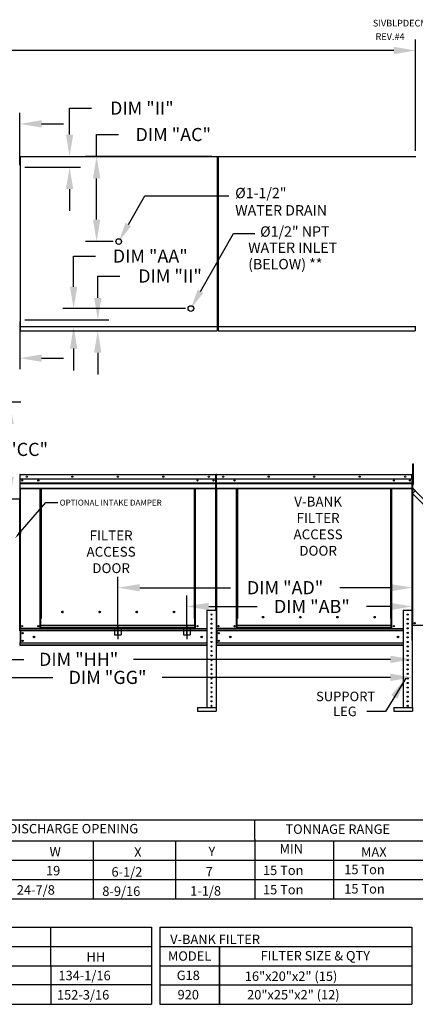
# Model space of a CAD drawing. Units: inches. Extents: x -6 to 3461, y -171 to 0.
# Drawn here: x 192 to 246, y -137 to -2 of the extents above; entities that cross this region are included whole.
import ezdxf
from ezdxf.enums import TextEntityAlignment as Align

# ---------------------------------------------------------------- set-up
doc = ezdxf.new("R2010")
doc.units = ezdxf.units.IN
doc.header["$LTSCALE"] = 4
doc.header["$MEASUREMENT"] = 0
for name, pattern in [('CENTER2', [1.125, 0.75, -0.125, 0.125, -0.125]), ('DASHED', [0.75, 0.5, -0.25]), ('HIDDEN', [0.375, 0.25, -0.125])]:
    doc.linetypes.add(name, pattern=pattern)
doc.dimstyles.new('MOD', dxfattribs={"dimscale": 1.5, "dimtxt": 1.2, "dimasz": 2, "dimexe": 1, "dimexo": 0.5, "dimgap": 1, "dimtad": 0, "dimtih": 1, "dimtoh": 1, "dimdec": 4, "dimzin": 0, "dimdsep": 46, "dimtxsty": 'Standard', "dimcen": 0.09, "dimadec": 0, "dimazin": 0, "dimtfac": 1, "dimtdec": 4, "dimtofl": 0, "dimtmove": 0, "dimatfit": 3, "dimfxl": 1, "dimtolj": 1, "dimtzin": 0, "dimarcsym": 0})

# ---------------------------------------------------------------- blocks, each defined once
blk = doc.blocks.new('*D5')
at = {"color": 0, "lineweight": -2, "transparency": 16777216}
for p, q in [((87.84, -22.3), (87.84, -5.13)), ((246.17, -20.39), (246.17, -5.13)), ((90.84, -6.63), (145.09, -6.63)), ((243.17, -6.63), (158.29, -6.63))]:
    blk.add_line(p, q, dxfattribs=at)
at = {"color": 0, "transparency": 16777216}
for points in [[(90.84, -6.13), (90.84, -7.13), (87.84, -6.63)], [(243.17, -6.13), (243.17, -7.13), (246.17, -6.63)]]:
    blk.add_solid(points, dxfattribs=at)
at = {"layer": 'DEFPOINTS', "color": 0, "transparency": 16777216}
for p in [(246.17, -6.63), (246.17, -21.14), (87.84, -23.05)]:
    blk.add_point(p, dxfattribs=at)
at = {"color": 0, "transparency": 16777216, "insert": (151.69, -6.63), "char_height": 1.8, "attachment_point": 5}
blk.add_mtext('\\A1;DIM "A"', dxfattribs=at)
blk = doc.blocks.new('*D13')
at = {"color": 0, "lineweight": -2, "transparency": 16777216}
for p, q in [((150.01, -72.02), (150.01, -91.53)), ((245.71, -88.94), (245.71, -91.53)), ((153.01, -90.03), (192.51, -90.03)), ((242.71, -90.03), (207.51, -90.03))]:
    blk.add_line(p, q, dxfattribs=at)
at = {"color": 0, "transparency": 16777216}
for points in [[(153.01, -89.53), (153.01, -90.53), (150.01, -90.03)], [(242.71, -89.53), (242.71, -90.53), (245.71, -90.03)]]:
    blk.add_solid(points, dxfattribs=at)
at = {"layer": 'DEFPOINTS', "color": 0, "transparency": 16777216}
for p in [(150.01, -71.27), (245.71, -88.19), (150.01, -90.03)]:
    blk.add_point(p, dxfattribs=at)
at = {"color": 0, "transparency": 16777216, "insert": (200.01, -90.03), "char_height": 1.8, "attachment_point": 5}
blk.add_mtext('\\A1;DIM "HH"', dxfattribs=at)
blk = doc.blocks.new('*D14')
at = {"color": 0, "lineweight": -2, "transparency": 16777216}
for p, q in [((148.14, -83.7), (148.14, -94)), ((245.71, -88.94), (245.71, -94)), ((151.14, -92.5), (196.47, -92.5)), ((242.71, -92.5), (211.47, -92.5))]:
    blk.add_line(p, q, dxfattribs=at)
at = {"color": 0, "transparency": 16777216}
for points in [[(151.14, -92), (151.14, -93), (148.14, -92.5)], [(242.71, -92), (242.71, -93), (245.71, -92.5)]]:
    blk.add_solid(points, dxfattribs=at)
at = {"layer": 'DEFPOINTS', "color": 0, "transparency": 16777216}
for p in [(148.14, -82.95), (245.71, -88.19), (148.14, -92.5)]:
    blk.add_point(p, dxfattribs=at)
at = {"color": 0, "transparency": 16777216, "insert": (203.97, -92.5), "char_height": 1.8, "attachment_point": 5}
blk.add_mtext('\\A1;DIM "GG"', dxfattribs=at)
blk = doc.blocks.new('*D15')
at = {"color": 0, "lineweight": -2, "transparency": 16777216}
for p, q in [((184.55, -25.78), (184.55, -15.18)), ((191.93, -22.34), (191.93, -15.18)), ((181.55, -16.68), (177.27, -16.68)), ((194.93, -16.68), (197.93, -16.68))]:
    blk.add_line(p, q, dxfattribs=at)
at = {"color": 0, "transparency": 16777216}
for points in [[(181.55, -16.18), (181.55, -17.18), (184.55, -16.68)], [(194.93, -16.18), (194.93, -17.18), (191.93, -16.68)]]:
    blk.add_solid(points, dxfattribs=at)
at = {"layer": 'DEFPOINTS', "color": 0, "transparency": 16777216}
for p in [(191.93, -16.68), (191.93, -23.09), (184.55, -26.53)]:
    blk.add_point(p, dxfattribs=at)
at = {"color": 0, "transparency": 16777216, "insert": (170.67, -16.68), "char_height": 1.8, "attachment_point": 5}
blk.add_mtext('\\A1;DIM "N"', dxfattribs=at)
blk = doc.blocks.new('*D17')
at = {"color": 0, "lineweight": -2, "transparency": 16777216}
for p, q in [((183.71, -40.05), (183.71, -50.27)), ((191.93, -43.8), (191.93, -50.27)), ((180.71, -48.77), (177.71, -48.77)), ((194.93, -48.77), (197.93, -48.77))]:
    blk.add_line(p, q, dxfattribs=at)
at = {"color": 0, "transparency": 16777216}
for points in [[(180.71, -48.27), (180.71, -49.27), (183.71, -48.77)], [(194.93, -48.27), (194.93, -49.27), (191.93, -48.77)]]:
    blk.add_solid(points, dxfattribs=at)
at = {"layer": 'DEFPOINTS', "color": 0, "transparency": 16777216}
for p in [(183.71, -39.3), (191.93, -43.05), (191.93, -48.77)]:
    blk.add_point(p, dxfattribs=at)
at = {"color": 0, "transparency": 16777216, "insert": (171.11, -48.77), "char_height": 1.8, "attachment_point": 5}
blk.add_mtext('\\A1;DIM "M"', dxfattribs=at)
blk = doc.blocks.new('*D23')
at = {"color": 0, "lineweight": -2, "transparency": 16777216}
for p, q in [((183.47, -54.77), (192.11, -54.77)), ((190.61, -57.77), (190.61, -58.87)), ((190.61, -65.05), (190.61, -63.67)), ((184.77, -68.05), (192.11, -68.05))]:
    blk.add_line(p, q, dxfattribs=at)
at = {"color": 0, "transparency": 16777216}
for points in [[(190.11, -57.77), (191.11, -57.77), (190.61, -54.77)], [(190.11, -65.05), (191.11, -65.05), (190.61, -68.05)]]:
    blk.add_solid(points, dxfattribs=at)
at = {"layer": 'DEFPOINTS', "color": 0, "transparency": 16777216}
for p in [(182.72, -54.77), (190.61, -54.77), (184.02, -68.05)]:
    blk.add_point(p, dxfattribs=at)
at = {"color": 0, "transparency": 16777216, "insert": (190.61, -61.27), "char_height": 1.8, "attachment_point": 5}
blk.add_mtext('\\A1;DIM "CC"', dxfattribs=at)
blk = doc.blocks.new('*D30')
at = {"color": 0, "lineweight": -2, "transparency": 16777216}
for p, q in [((199.32, -38.98), (199.32, -34.79)), ((199.32, -34.79), (202.32, -34.79)), ((214.63, -41.98), (197.82, -41.98)), ((218.27, -44.46), (197.82, -44.46)), ((199.32, -47.46), (199.32, -50.46))]:
    blk.add_line(p, q, dxfattribs=at)
at = {"color": 0, "transparency": 16777216}
for points in [[(198.82, -38.98), (199.82, -38.98), (199.32, -41.98)], [(198.82, -47.46), (199.82, -47.46), (199.32, -44.46)]]:
    blk.add_solid(points, dxfattribs=at)
at = {"layer": 'DEFPOINTS', "color": 0, "transparency": 16777216}
for p in [(199.32, -41.98), (215.38, -41.98), (219.02, -44.46)]:
    blk.add_point(p, dxfattribs=at)
at = {"color": 0, "transparency": 16777216, "insert": (209.82, -34.79), "char_height": 1.8, "attachment_point": 5}
blk.add_mtext('\\A1;DIM "AA"', dxfattribs=at)
blk = doc.blocks.new('*D31')
at = {"color": 0, "lineweight": -2, "transparency": 16777216}
for p, q in [((202.47, -21.14), (202.47, -18.14)), ((202.47, -18.14), (205.47, -18.14)), ((218.27, -21.14), (200.97, -21.14)), ((202.47, -29.8), (202.47, -24.14)), ((204.75, -32.8), (200.97, -32.8))]:
    blk.add_line(p, q, dxfattribs=at)
at = {"color": 0, "transparency": 16777216}
for points in [[(201.97, -24.14), (202.97, -24.14), (202.47, -21.14)], [(201.97, -29.8), (202.97, -29.8), (202.47, -32.8)]]:
    blk.add_solid(points, dxfattribs=at)
at = {"layer": 'DEFPOINTS', "color": 0, "transparency": 16777216}
for p in [(202.47, -21.14), (219.02, -21.14), (205.5, -32.8)]:
    blk.add_point(p, dxfattribs=at)
at = {"color": 0, "transparency": 16777216, "insert": (212.97, -18.14), "char_height": 1.8, "attachment_point": 5}
blk.add_mtext('\\A1;DIM "AC"', dxfattribs=at)
blk = doc.blocks.new('*D32')
at = {"color": 0, "lineweight": -2, "transparency": 16777216}
for p, q in [((205.38, -86.53), (205.38, -78.71)), ((245.71, -87.38), (245.71, -78.71)), ((208.38, -80.21), (220.79, -80.21)), ((242.71, -80.21), (235.79, -80.21))]:
    blk.add_line(p, q, dxfattribs=at)
at = {"color": 0, "transparency": 16777216}
for points in [[(208.38, -79.71), (208.38, -80.71), (205.38, -80.21)], [(242.71, -79.71), (242.71, -80.71), (245.71, -80.21)]]:
    blk.add_solid(points, dxfattribs=at)
at = {"layer": 'DEFPOINTS', "color": 0, "transparency": 16777216}
for p in [(245.71, -80.21), (205.38, -87.28), (245.71, -88.13)]:
    blk.add_point(p, dxfattribs=at)
at = {"color": 0, "transparency": 16777216, "insert": (228.29, -80.21), "char_height": 1.8, "attachment_point": 5}
blk.add_mtext('\\A1;DIM "AD"', dxfattribs=at)
blk = doc.blocks.new('*D33')
at = {"color": 0, "lineweight": -2, "transparency": 16777216}
for p, q in [((214.82, -86.53), (214.82, -81.28)), ((245.71, -87.38), (245.71, -81.28)), ((217.82, -82.78), (224.46, -82.78)), ((242.71, -82.78), (239.46, -82.78))]:
    blk.add_line(p, q, dxfattribs=at)
at = {"color": 0, "transparency": 16777216}
for points in [[(217.82, -82.28), (217.82, -83.28), (214.82, -82.78)], [(242.71, -82.28), (242.71, -83.28), (245.71, -82.78)]]:
    blk.add_solid(points, dxfattribs=at)
at = {"layer": 'DEFPOINTS', "color": 0, "transparency": 16777216}
for p in [(214.82, -82.78), (214.82, -87.28), (245.71, -88.13)]:
    blk.add_point(p, dxfattribs=at)
at = {"color": 0, "transparency": 16777216, "insert": (231.96, -82.78), "char_height": 1.8, "attachment_point": 5}
blk.add_mtext('\\A1;DIM "AB"', dxfattribs=at)
blk = doc.blocks.new('*D34')
at = {"color": 0, "lineweight": -2, "transparency": 16777216}
for p, q in [((246.17, -20.39), (246.17, -5.13)), ((265.05, -22.45), (265.05, -5.13)), ((243.17, -6.63), (240.17, -6.63)), ((268.05, -6.63), (271.05, -6.63))]:
    blk.add_line(p, q, dxfattribs=at)
at = {"color": 0, "transparency": 16777216}
for points in [[(243.17, -6.13), (243.17, -7.13), (246.17, -6.63)], [(268.05, -6.13), (268.05, -7.13), (265.05, -6.63)]]:
    blk.add_solid(points, dxfattribs=at)
at = {"layer": 'DEFPOINTS', "color": 0, "transparency": 16777216}
for p in [(265.05, -6.63), (246.17, -21.14), (265.05, -23.2)]:
    blk.add_point(p, dxfattribs=at)
at = {"color": 0, "transparency": 16777216, "insert": (256.77, -6.63), "char_height": 1.8, "attachment_point": 5}
blk.add_mtext('\\A1;DIM "F"', dxfattribs=at)
blk = doc.blocks.new('*D42')
at = {"color": 0, "lineweight": -2, "transparency": 16777216}
for p, q in [((198.77, -18.14), (198.77, -14.52)), ((198.77, -14.52), (201.77, -14.52)), ((192.73, -21.14), (200.27, -21.14)), ((192.63, -22.61), (200.27, -22.61)), ((198.77, -25.61), (198.77, -28.61))]:
    blk.add_line(p, q, dxfattribs=at)
at = {"color": 0, "transparency": 16777216}
for points in [[(198.27, -18.14), (199.27, -18.14), (198.77, -21.14)], [(198.27, -25.61), (199.27, -25.61), (198.77, -22.61)]]:
    blk.add_solid(points, dxfattribs=at)
at = {"layer": 'DEFPOINTS', "color": 0, "transparency": 16777216}
for p in [(191.98, -21.14), (191.88, -22.61), (198.77, -22.61)]:
    blk.add_point(p, dxfattribs=at)
at = {"color": 0, "transparency": 16777216, "insert": (208.67, -14.52), "char_height": 1.8, "attachment_point": 5}
blk.add_mtext('\\A1;DIM "II"', dxfattribs=at)
blk = doc.blocks.new('*D43')
at = {"color": 0, "lineweight": -2, "transparency": 16777216}
for p, q in [((202.63, -40.52), (202.63, -37.52)), ((202.63, -37.52), (205.63, -37.52)), ((192.63, -43.52), (204.13, -43.52)), ((192.73, -45.02), (204.13, -45.02)), ((202.63, -48.02), (202.63, -51.02))]:
    blk.add_line(p, q, dxfattribs=at)
at = {"color": 0, "transparency": 16777216}
for points in [[(202.13, -40.52), (203.13, -40.52), (202.63, -43.52)], [(202.13, -48.02), (203.13, -48.02), (202.63, -45.02)]]:
    blk.add_solid(points, dxfattribs=at)
at = {"layer": 'DEFPOINTS', "color": 0, "transparency": 16777216}
for p in [(191.88, -43.52), (202.63, -43.52), (191.98, -45.02)]:
    blk.add_point(p, dxfattribs=at)
at = {"color": 0, "transparency": 16777216, "insert": (212.53, -37.52), "char_height": 1.8, "attachment_point": 5}
blk.add_mtext('\\A1;DIM "II"', dxfattribs=at)

msp = doc.modelspace()

# ---------------------------------------------------------------- linework, layer by layer
at = {"color": 7, "linetype": 'Continuous'}
for p, q in [((191.97828, -21.14413), (219.02194, -21.14413)), ((219.02194, -44.45694), (219.02194, -21.14413)), ((219.1301, -21.14413), (246.17376, -21.14413)), ((191.97828, -44.45694), (219.02194, -44.45694)), ((218.96067, -44.45694), (218.96067, -45.02012)), ((219.1301, -44.45694), (246.17376, -44.45694)), ((246.11249, -44.45694), (246.11249, -45.02012)), ((191.97828, -45.02012), (218.96067, -45.02012)), ((218.96067, -44.63309), (218.96067, -44.95572)), ((218.96067, -44.95572), (218.96067, -44.99257)), ((218.96067, -44.96501), (218.96067, -45.02012)), ((219.1301, -45.02012), (246.11249, -45.02012)), ((246.11249, -44.63309), (246.11249, -44.95572)), ((246.11249, -44.95572), (246.11249, -44.99257)), ((246.11249, -44.96501), (246.11249, -45.02012)), ((245.77146, -63.56882), (245.77146, -63.25637)), ((245.77146, -63.25637), (245.85582, -63.25637)), ((245.85582, -63.56882), (245.85582, -63.25637)), ((191.98423, -64.71847), (191.98423, -64.69551)), ((191.98487, -64.69551), (191.98423, -64.69551)), ((191.98487, -64.71847), (191.98423, -64.71847)), ((191.98487, -64.69551), (218.78233, -64.69551)), ((191.98487, -64.70036), (191.98487, -64.69551)), ((191.98487, -64.70036), (191.98487, -64.73825)), ((218.78233, -64.70036), (218.78233, -64.69551)), ((218.78296, -64.69551), (218.78233, -64.69551)), ((218.78233, -64.73825), (218.78233, -64.70036)), ((218.78296, -64.71847), (218.78233, -64.71847)), ((218.78296, -64.71847), (218.78296, -64.69551)), ((218.86908, -64.69551), (218.86844, -64.69551)), ((218.86844, -64.71847), (218.86844, -64.69551)), ((218.86908, -64.71847), (218.86844, -64.71847)), ((218.86908, -64.69551), (245.66654, -64.69551)), ((218.86908, -64.70036), (218.86908, -64.69551)), ((218.86908, -64.70036), (218.86908, -64.73825)), ((245.66718, -64.69551), (245.66654, -64.69551)), ((245.66654, -64.70036), (245.66654, -64.69551)), ((245.66654, -64.73825), (245.66654, -64.70036)), ((245.66718, -64.71847), (245.66654, -64.71847)), ((245.66718, -64.71847), (245.66718, -64.69551)), ((245.77146, -66.0684), (245.77146, -63.56882)), ((245.77146, -63.56882), (245.85582, -63.56882)), ((245.85582, -66.0684), (245.85582, -63.56882)), ((191.96446, -64.73825), (191.94149, -64.73825)), ((191.94149, -64.73825), (191.94149, -69.09137)), ((191.96446, -64.73825), (191.96446, -69.09137)), ((191.98487, -64.74144), (191.96446, -64.74144)), ((218.78233, -64.73825), (191.98487, -64.73825)), ((191.98487, -65.33342), (191.98487, -64.73825)), ((218.78233, -65.33342), (191.98487, -65.33342)), ((191.98742, -65.83138), (191.98742, -65.33342)), ((191.98742, -65.83138), (218.77977, -65.83138)), ((191.98742, -65.85108), (191.98742, -65.83138)), ((191.98742, -65.85108), (218.77977, -65.85108)), ((191.98742, -65.88083), (191.98742, -65.85108)), ((218.77977, -65.88083), (191.98742, -65.88083)), ((191.98742, -65.92341), (218.77977, -65.92341)), ((191.98742, -66.60136), (191.98742, -65.92341)), ((218.77977, -65.33342), (218.77977, -65.83138)), ((218.77977, -65.83138), (218.77977, -65.85108)), ((218.77977, -65.85108), (218.77977, -65.88083)), ((218.77977, -65.88083), (218.77977, -65.92341)), ((218.77977, -65.92341), (218.77977, -66.60136)), ((218.78233, -65.33342), (218.78233, -64.73825)), ((218.80274, -64.74144), (218.78233, -64.74144)), ((218.80274, -69.09137), (218.80274, -64.73825)), ((218.80274, -64.73825), (218.8257, -64.73825)), ((218.8257, -69.09137), (218.8257, -64.73825)), ((218.8257, -64.73825), (218.8257, -69.09137)), ((218.84867, -64.73825), (218.84867, -69.09137)), ((218.86908, -64.74144), (218.84867, -64.74144)), ((245.66654, -64.73825), (218.86908, -64.73825)), ((218.86908, -65.33342), (218.86908, -64.73825)), ((245.66654, -65.33342), (218.86908, -65.33342)), ((218.87163, -65.83138), (218.87163, -65.33342)), ((218.87163, -65.83138), (245.66399, -65.83138)), ((218.87163, -65.85108), (218.87163, -65.83138)), ((218.87163, -65.85108), (245.66399, -65.85108)), ((218.87163, -65.88083), (218.87163, -65.85108)), ((245.66399, -65.88083), (218.87163, -65.88083)), ((218.87163, -65.92341), (218.87163, -65.88083)), ((218.87163, -65.92341), (245.66399, -65.92341)), ((218.87163, -66.60136), (218.87163, -65.92341)), ((218.88564, -64.73825), (218.90861, -64.73825)), ((245.66399, -65.33342), (245.66399, -65.83138)), ((245.66399, -65.83138), (245.66399, -65.85108)), ((245.66399, -65.85108), (245.66399, -65.88083)), ((245.66399, -65.88083), (245.66399, -65.92341)), ((245.66399, -65.92341), (245.66399, -66.60136)), ((245.66654, -65.33342), (245.66654, -64.73825)), ((245.68695, -64.74144), (245.66654, -64.74144)), ((245.68695, -69.09137), (245.68695, -64.73825)), ((245.68695, -64.73825), (245.70992, -64.73825)), ((245.77146, -65.36539), (245.70897, -65.36539)), ((245.70897, -65.99029), (245.77146, -65.99029)), ((245.70992, -69.09137), (245.70992, -64.73825)), ((245.73027, -65.99029), (245.70992, -65.99029)), ((245.73027, -65.99029), (245.73027, -66.51788)), ((245.77146, -66.0684), (245.85582, -66.0684)), ((191.98742, -66.60136), (218.77977, -66.60136)), ((191.98742, -66.60136), (191.98742, -66.6441)), ((191.98742, -66.6441), (218.77977, -66.6441)), ((192.0072, -66.6441), (192.0072, -85.79257)), ((194.75246, -84.42042), (194.75246, -66.6441)), ((194.7952, -84.42042), (194.7952, -66.6441)), ((194.81497, -84.42042), (194.81497, -66.6441)), ((194.83506, -66.6441), (194.83506, -84.42042)), ((194.87781, -66.6441), (194.87781, -84.42042)), ((215.88939, -84.42042), (215.88939, -66.6441)), ((215.93213, -84.42042), (215.93213, -66.6441)), ((215.95222, -84.42042), (215.95222, -66.6441)), ((215.972, -84.42042), (215.972, -66.6441)), ((216.01474, -84.42042), (216.01474, -66.6441)), ((218.76, -66.6441), (218.76, -83.27105)), ((218.77977, -66.6441), (218.77977, -66.60136)), ((218.87163, -66.60136), (245.66399, -66.60136)), ((218.87163, -66.60136), (218.87163, -66.6441)), ((218.87163, -66.6441), (245.66399, -66.6441)), ((218.89141, -66.6441), (218.89141, -85.79257)), ((221.63667, -84.42042), (221.63667, -66.6441)), ((221.67941, -84.42042), (221.67941, -66.6441)), ((221.69918, -84.42042), (221.69918, -66.6441)), ((221.71928, -66.6441), (221.71928, -84.42042)), ((221.76202, -66.6441), (221.76202, -84.42042)), ((242.7736, -84.42042), (242.7736, -66.6441)), ((242.81634, -84.42042), (242.81634, -66.6441)), ((242.83644, -84.42042), (242.83644, -66.6441)), ((242.85621, -84.42042), (242.85621, -66.6441)), ((242.89895, -84.42042), (242.89895, -66.6441)), ((245.64421, -66.6441), (245.64421, -83.27105)), ((245.66399, -66.6441), (245.66399, -66.60136)), ((245.73027, -66.51788), (245.70992, -66.51788)), ((245.70992, -66.57871), (245.70992, -85.33176)), ((245.73027, -66.57871), (245.70992, -66.57871)), ((245.72101, -66.54466), (245.7354, -66.53027)), ((245.72101, -66.54466), (246.11563, -66.93928)), ((245.73027, -66.57871), (245.73027, -85.33176)), ((245.73743, -66.57871), (245.73027, -66.57871)), ((245.73027, -67.32464), (246.10323, -66.95167)), ((245.73027, -67.32464), (263.45472, -85.04909)), ((245.7354, -66.53027), (246.13002, -66.92489)), ((245.74779, -66.59623), (245.73743, -66.57871)), ((246.10323, -66.95167), (245.74779, -66.59623)), ((245.74779, -67.30711), (245.74779, -66.59623)), ((245.74779, -66.59623), (245.74779, -66.59623)), ((245.74779, -85.33175), (245.74779, -67.34216)), ((264.09, -84.93844), (246.10323, -66.95167)), ((191.93339, -72.02612), (191.93339, -68.09291)), ((191.97058, -68.04766), (191.97003, -68.04766)), ((191.97058, -68.05182), (191.97058, -68.04766)), ((191.93339, -85.86953), (191.93339, -69.28302)), ((191.96446, -69.09137), (191.94149, -69.09137)), ((191.96446, -69.09137), (191.96446, -85.79257)), ((218.80274, -69.09137), (218.80274, -83.27105)), ((218.80274, -69.09137), (218.8257, -69.09137)), ((218.84867, -69.09137), (218.8257, -69.09137)), ((218.84867, -69.09137), (218.84867, -85.79257)), ((245.68695, -69.09137), (245.68695, -83.27105)), ((245.68695, -69.09137), (245.70992, -69.09137)), ((191.93339, -85.06047), (191.93339, -70.93564)), ((191.90907, -72.02612), (191.93339, -72.02612)), ((197.88741, -83.56173), (197.88741, -83.51712)), ((217.57483, -83.27105), (217.57483, -96.63375)), ((217.57483, -83.27105), (218.82462, -83.27105)), ((218.82462, -83.27105), (218.82462, -96.63375)), ((244.45905, -83.27105), (244.45905, -96.63375)), ((244.45905, -83.27105), (245.70884, -83.27105)), ((245.70884, -83.27105), (245.70884, -96.63375)), ((194.75246, -85.79257), (194.75246, -84.42042)), ((194.75246, -84.42042), (194.7952, -84.42042)), ((194.75246, -84.44338), (194.83506, -84.44338)), ((194.83506, -84.48612), (194.75246, -84.48612)), ((194.7952, -84.42042), (194.83506, -84.42042)), ((194.83506, -85.37409), (194.83506, -84.42042)), ((194.83506, -84.42042), (194.87781, -84.42042)), ((215.93213, -84.42042), (215.88939, -84.42042)), ((215.93213, -84.42042), (215.972, -84.42042)), ((215.93213, -85.37409), (215.93213, -84.42042)), ((215.93213, -84.44338), (216.01474, -84.44338)), ((216.01474, -84.48612), (215.93213, -84.48612)), ((215.972, -84.42042), (216.01474, -84.42042)), ((216.01474, -85.79257), (216.01474, -84.42042)), ((221.63667, -85.79257), (221.63667, -84.42042)), ((221.71928, -85.37409), (221.71928, -84.42042)), ((225.37816, -84.27095), (225.37816, -84.22637)), ((242.81634, -84.42042), (242.7736, -84.42042)), ((242.81634, -85.37409), (242.81634, -84.42042)), ((242.81634, -84.42042), (242.85621, -84.42042)), ((242.81634, -84.44338), (242.89895, -84.44338)), ((242.89895, -84.48612), (242.81634, -84.48612)), ((242.85621, -84.42042), (242.89895, -84.42042)), ((242.89895, -85.79257), (242.89895, -84.42042)), ((191.93339, -86.12228), (191.93339, -85.09209)), ((191.95038, -86.12228), (191.93339, -86.12228)), ((191.93339, -86.12228), (191.95179, -86.12228)), ((191.93339, -86.12228), (191.95475, -86.12228)), ((191.96446, -85.79257), (192.0072, -85.79257)), ((191.98742, -85.79257), (191.98742, -85.86019)), ((191.98742, -85.86019), (217.57483, -85.86019)), ((191.98742, -86.11153), (191.98742, -85.86019)), ((217.57483, -86.11153), (191.98742, -86.11153)), ((191.98742, -86.11153), (191.98742, -87.81348)), ((194.75246, -85.79257), (192.0072, -85.79257)), ((192.03526, -86.11153), (192.03526, -87.81348)), ((192.05504, -86.11153), (192.05504, -87.81348)), ((194.83506, -85.74983), (194.75246, -85.74983)), ((194.83506, -85.79257), (194.75246, -85.79257)), ((215.93213, -85.37409), (194.83506, -85.37409)), ((194.83506, -85.37409), (194.83506, -85.3868)), ((194.83506, -85.3868), (215.93213, -85.3868)), ((194.83506, -85.72236), (194.83506, -85.3868)), ((215.93213, -85.72236), (194.83506, -85.72236)), ((194.83506, -85.79257), (194.83506, -85.72236)), ((194.83506, -85.79257), (215.93213, -85.79257)), ((215.93213, -85.3868), (215.93213, -85.37409)), ((215.93213, -85.72236), (215.93213, -85.3868)), ((215.93213, -85.72236), (215.93213, -85.79257)), ((216.01474, -85.74983), (215.93213, -85.74983)), ((216.01474, -85.79257), (215.93213, -85.79257)), ((216.01474, -85.79257), (217.57483, -85.79257)), ((218.12307, -85.78563), (218.27639, -85.78563)), ((218.8429, -85.79256), (218.88564, -85.79256)), ((218.84867, -85.79257), (218.89141, -85.79257)), ((218.87163, -85.79257), (218.87163, -85.86019)), ((218.87163, -85.86019), (244.45905, -85.86019)), ((218.87163, -86.11153), (218.87163, -85.86019)), ((244.45905, -86.11153), (218.87163, -86.11153)), ((218.87163, -86.11153), (218.87163, -87.81348)), ((221.63667, -85.79257), (218.89141, -85.79257)), ((218.91948, -86.11153), (218.91948, -87.81348)), ((218.93925, -86.11153), (218.93925, -87.81348)), ((221.71928, -85.74983), (221.63667, -85.74983)), ((221.71928, -85.79257), (221.63667, -85.79257)), ((242.81634, -85.37409), (221.71928, -85.37409)), ((221.71928, -85.37409), (221.71928, -85.3868)), ((221.71928, -85.3868), (242.81634, -85.3868)), ((221.71928, -85.72236), (221.71928, -85.3868)), ((242.81634, -85.72236), (221.71928, -85.72236)), ((221.71928, -85.79257), (221.71928, -85.72236)), ((221.71928, -85.79257), (242.81634, -85.79257)), ((242.81634, -85.3868), (242.81634, -85.37409)), ((242.81634, -85.72236), (242.81634, -85.3868)), ((242.81634, -85.72236), (242.81634, -85.79257)), ((242.89895, -85.74983), (242.81634, -85.74983)), ((242.89895, -85.79257), (242.81634, -85.79257)), ((242.89895, -85.79257), (244.45905, -85.79257)), ((245.00728, -85.78563), (245.1606, -85.78563)), ((245.73027, -85.33176), (245.70992, -85.33176)), ((245.73027, -85.36963), (245.70992, -85.36963)), ((245.70992, -85.89709), (245.70992, -85.36963)), ((245.73027, -85.33176), (245.74779, -85.33176)), ((245.73027, -85.89709), (245.73027, -85.36963)), ((245.74779, -85.33176), (265.01351, -85.33176)), ((245.74779, -85.36568), (245.74779, -85.33176)), ((245.74779, -85.36568), (265.01351, -85.36568)), ((191.98742, -88.13244), (191.98742, -87.72772)), ((217.57483, -87.81348), (191.98742, -87.81348)), ((217.57483, -88.06482), (191.98742, -88.06482)), ((217.57483, -88.13244), (191.98742, -88.13244)), ((244.45905, -87.81348), (218.87163, -87.81348)), ((218.87163, -88.06482), (218.87163, -87.81348)), ((244.45905, -88.06482), (218.87163, -88.06482)), ((218.87163, -88.06482), (218.87163, -88.13244)), ((244.45905, -88.13244), (218.87163, -88.13244)), ((216.28443, -96.63375), (218.86212, -96.63375)), ((216.28443, -96.63375), (216.28443, -97.10242)), ((216.28443, -97.10242), (218.86212, -97.10242)), ((218.86212, -96.63375), (218.86212, -97.10242)), ((243.16864, -96.63375), (245.74633, -96.63375)), ((243.16864, -96.63375), (243.16864, -97.10242)), ((243.16864, -97.10242), (245.74633, -97.10242)), ((245.74633, -96.63375), (245.74633, -97.10242))]:
    msp.add_line(p, q, dxfattribs=at)
for p, q in [((191.97828, -21.14413), (191.97828, -45.02012)), ((219.1301, -21.14413), (219.1301, -45.02012)), ((242.02477, -97.17715, 0.00138), (239.48702, -97.17715, 0.00138)), ((-5.38629, -112.0281), (281.12261, -112.01404)), ((224.13541, -114.65919), (224.13541, -112.01404)), ((-5.38629, -114.89136), (281.12261, -114.89136)), ((202.01808, -114.88211), (202.01737, -122.80369)), ((213.29497, -114.88211), (213.29427, -122.80369)), ((224.13541, -114.65919), (224.13541, -117.30435)), ((224.13541, -114.65919), (224.13541, -117.30435)), ((234.9392, -114.8773), (234.9392, -122.80369)), ((224.13541, -117.30435), (224.13541, -119.94951)), ((224.13541, -117.30435), (224.13541, -119.94951)), ((8.50378, -117.52744), (281.12261, -117.52744)), ((224.13541, -119.94951), (224.13541, -122.80369)), ((-5.38629, -120.1726), (281.12261, -120.1726)), ((-5.38629, -122.81776), (281.12261, -122.81776)), ((98.02181, -126.69806), (209.97276, -126.69806)), ((171.09619, -126.69806), (194.4507, -126.69806)), ((193.95131, -126.69806), (209.97276, -126.69806)), ((196.19902, -129.34322), (196.19902, -126.69806)), ((209.97276, -126.69806), (209.97276, -137.27869)), ((98.02181, -129.34322), (209.97276, -129.34322)), ((183.12648, -129.34322), (209.97276, -129.34322)), ((196.19902, -131.98837), (196.19902, -129.34322)), ((98.02181, -131.98837), (209.97276, -131.98837)), ((183.12648, -131.98837), (209.97276, -131.98837)), ((196.19902, -131.98837), (196.19902, -137.27869)), ((209.96507, -134.63353), (98.01411, -134.63353)), ((194.4507, -134.63353), (183.12648, -134.63353)), ((98.02181, -137.27869), (209.97276, -137.27869)), ((183.12648, -137.27869), (194.4507, -137.27869))]:
    msp.add_line(p, q)
at = {"color": 7}
for p, q in [((206.82064, -30.4455), (209.07664, -26.53716)), ((209.07664, -26.53716), (220.59544, -26.53716)), ((216.70087, -39.62418), (221.20183, -31.7095)), ((221.20183, -31.7095), (224.14428, -31.7095)), ((192.06055, -72.54946), (195.49986, -68.56202)), ((195.49986, -68.56202), (197.1583, -68.56202)), ((211.1509, -126.69806), (245.65535, -126.69806)), ((211.1509, -126.69806), (211.1509, -137.27869)), ((245.65535, -126.69806), (245.65535, -131.98837)), ((211.1509, -129.34322), (245.65535, -129.34322)), ((219.29092, -129.34322), (219.29092, -137.27869)), ((219.29092, -129.34322), (219.29092, -131.98837)), ((219.29092, -129.34322), (219.29092, -131.98837)), ((219.29092, -137.27869), (219.29092, -129.34322)), ((219.29092, -131.98837), (219.29092, -129.34322)), ((219.29092, -129.34322), (219.29092, -131.98837)), ((219.29092, -129.34322), (219.29092, -131.98837)), ((239.9108, -129.34322), (245.65535, -129.34322)), ((245.65535, -129.34322), (245.65535, -131.98837)), ((211.1509, -131.98837), (245.65535, -131.98837)), ((219.29092, -131.98837), (219.29092, -134.63353)), ((245.65535, -131.98837), (245.65535, -137.27869)), ((211.1509, -134.63353), (245.65535, -134.63353)), ((211.1509, -137.27869), (245.65535, -137.27869))]:
    msp.add_line(p, q, dxfattribs=at)
at = {"color": 7, "linetype": 'HIDDEN', "ltscale": 3}
for p, q in [((191.93834, -71.72489), (191.88814, -71.72489)), ((191.93834, -84.43772), (191.88814, -84.43772))]:
    msp.add_line(p, q, dxfattribs=at)
at = {"color": 7, "linetype": 'DASHED'}
for p, q in [((204.91498, -85.71613), (204.91498, -86.65337)), ((205.85222, -85.71613), (205.85222, -86.65337)), ((214.34952, -85.71613), (214.34952, -86.65337)), ((215.28676, -85.71613), (215.28676, -86.65337)), ((204.91498, -86.65337), (205.85222, -86.65337)), ((214.34952, -86.65337), (215.28676, -86.65337))]:
    msp.add_line(p, q, dxfattribs=at)
at = {"color": 7, "linetype": 'CENTER2'}
for p, q in [((205.3836, -85.37571), (205.3836, -87.28474)), ((214.81814, -85.37571), (214.81814, -87.28474))]:
    msp.add_line(p, q, dxfattribs=at)
for centre in [(205.50011, -32.80054), (215.38035, -41.97922)]:
    msp.add_circle(centre, 0.38325)
at = {"color": 7, "linetype": 'Continuous'}
for centre, radius in [((192.28341, -65.53054), 0.07974), ((192.28341, -65.53054), 0.04146), ((192.92133, -65.01446), 0.07974), ((192.92133, -65.01446), 0.04146), ((194.47624, -65.53054), 0.07974), ((194.47624, -65.53054), 0.04146), ((199.15246, -65.01446), 0.07974), ((199.15246, -65.01446), 0.04146), ((205.3836, -65.01446), 0.07974), ((205.3836, -65.01446), 0.04146), ((211.61473, -65.01446), 0.07974), ((211.61473, -65.01446), 0.04146), ((216.29096, -65.53054), 0.07974), ((217.84587, -65.01446), 0.07974), ((217.84587, -65.01446), 0.04146), ((218.48378, -65.53054), 0.07974), ((218.48378, -65.53054), 0.04146), ((219.80554, -65.01446), 0.07974), ((219.80554, -65.01446), 0.04146), ((221.36045, -65.53054), 0.07974), ((221.36045, -65.53054), 0.04146), ((226.03667, -65.01446), 0.07974), ((226.03667, -65.01446), 0.04146), ((232.26781, -65.01446), 0.07974), ((232.26781, -65.01446), 0.04146), ((238.49895, -65.01446), 0.07974), ((238.49895, -65.01446), 0.04146), ((243.17517, -65.53054), 0.07974), ((243.17517, -65.53054), 0.04146), ((244.73008, -65.01446), 0.07974), ((244.73008, -65.01446), 0.04146), ((245.368, -65.53054), 0.07974), ((245.368, -65.53054), 0.04146), ((197.79111, -83.53942), 0.09885), ((202.88273, -83.53942), 0.09885), ((207.97436, -83.53942), 0.09885), ((213.06598, -83.53942), 0.09885), ((218.19973, -83.89595), 0.07811), ((218.19973, -84.52084), 0.07811), ((225.28192, -84.24866), 0.09879), ((230.37066, -84.24866), 0.09879), ((235.45941, -84.24866), 0.09879), ((240.54815, -84.24866), 0.09879), ((245.08394, -83.89595), 0.07811), ((245.08394, -84.52084), 0.07811), ((192.28341, -85.47361), 0.07974), ((192.28341, -85.47361), 0.04146), ((194.47624, -85.47361), 0.07974), ((194.47624, -85.47361), 0.04146), ((216.29096, -85.47361), 0.07974), ((216.29096, -85.47361), 0.04146), ((218.19973, -85.14574), 0.07811), ((218.19973, -85.77063), 0.07811), ((219.16763, -85.47361), 0.07974), ((219.16763, -85.47361), 0.04146), ((221.36045, -85.47361), 0.07974), ((221.36045, -85.47361), 0.04146), ((243.17517, -85.47361), 0.07974), ((243.17517, -85.47361), 0.04146), ((245.08394, -85.14574), 0.07811), ((245.08394, -85.77063), 0.07811), ((246.03102, -85.06944), 0.07067), ((246.03102, -85.06944), 0.03675), ((192.33859, -86.43782), 0.07974), ((192.33859, -87.48719), 0.07974), ((192.33859, -86.43782), 0.04146), ((192.33859, -87.48719), 0.04146), ((193.90116, -86.9625), 0.09967), ((216.86603, -86.9625), 0.09967), ((218.19973, -86.39553), 0.07811), ((218.19973, -87.02042), 0.07811), ((218.19973, -87.64532), 0.07811), ((219.2228, -86.43782), 0.07974), ((219.2228, -87.48719), 0.07974), ((219.2228, -86.43782), 0.04146), ((219.2228, -87.48719), 0.04146), ((220.78537, -86.9625), 0.09967), ((243.75025, -86.9625), 0.09967), ((245.08394, -86.39553), 0.07811), ((245.08394, -87.02042), 0.07811), ((245.08394, -87.64532), 0.07811), ((218.19973, -88.27021), 0.07811), ((218.19973, -88.89511), 0.07811), ((245.08394, -88.27021), 0.07811), ((245.08394, -88.89511), 0.07811), ((218.19973, -89.52), 0.07811), ((218.19973, -90.14489), 0.07811), ((245.08394, -89.52), 0.07811), ((245.08394, -90.14489), 0.07811), ((218.19973, -90.76979), 0.07811), ((218.19973, -91.39468), 0.07811), ((245.08394, -90.76979), 0.07811), ((245.08394, -91.39468), 0.07811), ((218.19973, -92.01958), 0.07811), ((218.19973, -92.64447), 0.07811), ((245.08394, -92.01958), 0.07811), ((245.08394, -92.64447), 0.07811), ((218.19973, -93.26937), 0.07811), ((218.19973, -93.89426), 0.07811), ((245.08394, -93.26937), 0.07811), ((245.08394, -93.89426), 0.07811), ((218.19973, -94.51916), 0.07811), ((218.19973, -95.14405), 0.07811), ((218.19973, -95.76895), 0.07811), ((245.08394, -94.51916), 0.07811), ((245.08394, -95.14405), 0.07811), ((245.08394, -95.76895), 0.07811), ((218.19973, -96.39384), 0.07811), ((245.08394, -96.39384), 0.07811)]:
    msp.add_circle(centre, radius, dxfattribs=at)
for centre, radius, start, end in [((191.98423, -64.73825), 0.04274, 90, 180), ((191.98423, -64.73825), 0.01978, 90, 180), ((218.78296, -64.73825), 0.04274, 0, 90), ((218.78296, -64.73825), 0.01978, 0, 90), ((218.86844, -64.73825), 0.04274, 90, 180), ((218.86844, -64.73825), 0.01978, 90, 180), ((245.66718, -64.73825), 0.04274, 0, 90), ((245.66718, -64.73825), 0.01978, 0, 90), ((245.74779, -66.51788), 0.03788, 180, 225), ((245.74779, -66.51788), 0.01753, 180, 225), ((191.98423, -69.09137), 0.04274, 180, 242.4393969), ((218.78296, -69.09137), 0.04274, 297.5606031, 0), ((218.86844, -69.09137), 0.04274, 180, 242.4393969), ((245.66718, -69.09137), 0.04274, 297.5606031, 0), ((197.869, -83.53942), 0.0514, 82.3810088, 180), ((197.869, -83.53942), 0.0514, 180, 277.6189911), ((202.96063, -83.53942), 0.0514, 82.3810085, 180), ((202.96063, -83.53942), 0.0514, 180, 277.6189914), ((208.05225, -83.53942), 0.0514, 82.3810088, 180), ((208.05225, -83.53942), 0.0514, 180, 277.6189912), ((213.14388, -83.53942), 0.0514, 82.3810091, 180), ((213.14388, -83.53942), 0.0514, 180, 277.6189909), ((225.35977, -84.24866), 0.05137, 82.3810088, 180), ((225.35977, -84.24866), 0.05137, 180, 277.6189911), ((230.44851, -84.24866), 0.05137, 82.3810085, 180), ((230.44851, -84.24866), 0.05137, 180, 277.6189914), ((235.53726, -84.24866), 0.05137, 82.3810088, 180), ((235.53726, -84.24866), 0.05137, 180, 277.6189912), ((240.626, -84.24866), 0.05137, 82.3810091, 180), ((240.626, -84.24866), 0.05137, 180, 277.6189909), ((245.74779, -85.36963), 0.03788, 90, 180), ((245.74779, -85.36963), 0.01753, 90, 180)]:
    msp.add_arc(centre, radius, start, end, dxfattribs=at)
at = {"color": 7}
for points in [[(207.21314, -30.66558), (206.42813, -30.22541), (205.50011, -32.80054)], [(217.09338, -39.84426), (216.30837, -39.40409), (215.38035, -41.97922)], [(191.90918, -72.41874), (192.21192, -72.68018), (191.27625, -73.45768)]]:
    msp.add_solid(points, dxfattribs=at)

# ---------------------------------------------------------------- texts
for s, height, p in [('SIVBLPDECMBHCCCDAH-MPU-15', 0.9140625, (240.30708, -3.33936)), ('REV.#4', 0.914062, (240.68074, -5.19007)), ('%%c1-1/2" ', 1.422, (221.45313, -26.86269)), ('WATER DRAIN', 1.422, (221.45313, -29.23269)), ('%%c1/2" NPT', 1.422, (224.86857, -32.13681)), ('WATER INLET', 1.422, (223.23161, -34.35279)), ('(BELOW) **', 1.422, (223.23161, -36.59939)), (' OPTIONAL INTAKE DAMPER', 0.8032752, (197.16722, -68.96335)), ('134-1/16', 1.29, (197.23584, -133.98122))]:
    msp.add_text(s, height=height, dxfattribs=at).set_placement(p)
for s, p in [('V-BANK', (232.80727, -69.10034)), ('FILTER', (232.80727, -71.33726)), ('ACCESS', (232.80727, -73.58155)), ('DOOR', (232.80727, -75.82584))]:
    msp.add_text(s, height=1.346574).set_placement(p, align=Align.CENTER)
for s, p in [('FILTER', (204.45403, -73.72257)), ('ACCESS', (204.45403, -75.96686)), ('DOOR', (204.45403, -78.21115))]:
    msp.add_text(s, height=1.346574, dxfattribs=at).set_placement(p, align=Align.CENTER)
at = {"color": 7, "linetype": 'Continuous'}
for s, height, p in [('SUPPORT', 1.301864, (232.53123, -95.75639)), ('LEG', 1.301864, (234.86499, -97.80654)), ('V-BANK FILTER', 1.29, (212.54803, -129.02496))]:
    msp.add_text(s, height=height, dxfattribs=at).set_placement(p)
for s, p in [('DISCHARGE OPENING', (199.28901, -113.22056)), ('TONNAGE RANGE', (235.4981, -113.28534)), ('MIN', (229.13576, -115.98177))]:
    msp.add_text(s, height=1.29).set_placement(p, align=Align.MIDDLE_CENTER)
for s, p in [('W', (196.02391, -117.0314)), ('X', (207.61613, -117.07722)), ('Y', (217.78923, -116.95948)), ('MAX', (238.68689, -117.05642)), ('19', (195.53918, -119.61987)), ('6-1/2', (204.5054, -119.78421)), ('7', (217.41327, -119.74026)), ('15 Ton', (225.2577, -119.57271)), ('15 Ton', (236.39102, -119.45651)), ('24-7/8', (191.54107, -122.25198)), ('8-9/16', (203.25152, -122.42936)), ('1-1/8', (215.2851, -122.38542)), ('15 Ton', (225.2577, -122.21787)), ('15 Ton', (236.39102, -122.10166)), ('HH', (201.08846, -131.42776)), ('152-3/16', (197.03981, -136.62638))]:
    msp.add_text(s, height=1.29).set_placement(p)
at = {"color": 7}
for s, p in [('MODEL', (215.2034, -130.6658)), ('FILTER SIZE & QTY', (232.42403, -130.62285)), ('G18', (215.02413, -133.31095)), ('16"x20"x2" (15)', (229.10829, -133.43304)), ('920', (215.02413, -135.95611)), ('20"x25"x2" (12)', (229.41999, -135.96958))]:
    msp.add_text(s, height=1.29, dxfattribs=at).set_placement(p, align=Align.MIDDLE_CENTER)

# ---------------------------------------------------------------- dimensions: what is measured, and where the dimension line sits
for base, p1, p2, text, picture, middle in [((246.17376, -6.6291), (87.83728, -23.05292), (246.17376, -21.14413), 'DIM "A"', '*D5', (151.69361, -6.6291)), ((265.05085, -6.6291), (246.17376, -21.14413), (265.05085, -23.19869), 'DIM "F"', '*D34', (256.76889, -6.6291))]:
    dim = msp.add_linear_dim(base=base, p1=p1, p2=p2, text=text, dimstyle='MOD')
    dim.commit()
    dim.dimension.update_dxf_attribs({"geometry": picture, "text_midpoint": middle, "dimtype": 160})
for base, p1, p2, angle, text, picture, middle in [((198.77025, -22.60974), (191.97828, -21.14413), (191.87841, -22.60974), 90, 'DIM "II"', '*D42', (208.67025, -14.52183)), ((191.93339, -16.67842), (184.54925, -26.53073), (191.93339, -23.08514), 180, 'DIM "N"', '*D15', (170.67425, -16.67842)), ((202.63408, -43.52277), (191.97828, -45.02012), (191.87841, -43.52277), 90, 'DIM "II"', '*D43', (212.53408, -37.52277)), ((191.93339, -48.76636), (183.70901, -39.29687), (191.93339, -43.04737), 180, 'DIM "M"', '*D17', (171.10901, -48.76636))]:
    dim = msp.add_linear_dim(base=base, p1=p1, p2=p2, angle=angle, text=text, dimstyle='MOD')
    dim.commit()
    dim.dimension.update_dxf_attribs({"geometry": picture, "text_midpoint": middle, "dimtype": 160})
for base, p1, p2, text, picture, middle in [((202.47094, -21.14413), (205.50011, -32.80054), (219.02194, -21.14413), 'DIM "AC"', '*D31', (212.97094, -18.14413)), ((199.32195, -41.97922), (219.02194, -44.45694), (215.38035, -41.97922), 'DIM "AA"', '*D30', (209.82195, -34.79409)), ((190.60834, -54.77197), (184.01731, -68.04766), (182.71731, -54.77197), 'DIM "CC"', '*D23', (190.60834, -61.27404))]:
    dim = msp.add_linear_dim(base=base, p1=p1, p2=p2, angle=90, text=text, dimstyle='MOD', dxfattribs=at)
    dim.commit()
    dim.dimension.update_dxf_attribs({"geometry": picture, "text_midpoint": middle, "dimtype": 160})
for base, p1, p2, text, picture, middle in [((150.01414, -90.03301), (245.70884, -88.18825), (150.01414, -71.26857), 'DIM "HH"', '*D13', (200.00915, -90.03301)), ((245.70884, -80.2102), (205.3836, -87.28474), (245.70884, -88.13176), 'DIM "AD"', '*D32', (228.28594, -80.2102)), ((214.81814, -82.7832), (245.70884, -88.13176), (214.81814, -87.28474), 'DIM "AB"', '*D33', (231.96116, -82.7832)), ((148.13534, -92.50327), (245.70884, -88.18825), (148.13534, -82.94721), 'DIM "GG"', '*D14', (203.9687, -92.50327))]:
    dim = msp.add_linear_dim(base=base, p1=p1, p2=p2, text=text, dimstyle='MOD', dxfattribs=at)
    dim.commit()
    dim.dimension.update_dxf_attribs({"geometry": picture, "text_midpoint": middle, "dimtype": 160})

# ---------------------------------------------------------------- leaders
msp.add_leader([(244.81302, -92.61267, 0.00138), (242.02477, -97.17715, 0.00138)], dimstyle='MOD', dxfattribs=at)

doc.saveas('drawing.dxf')
